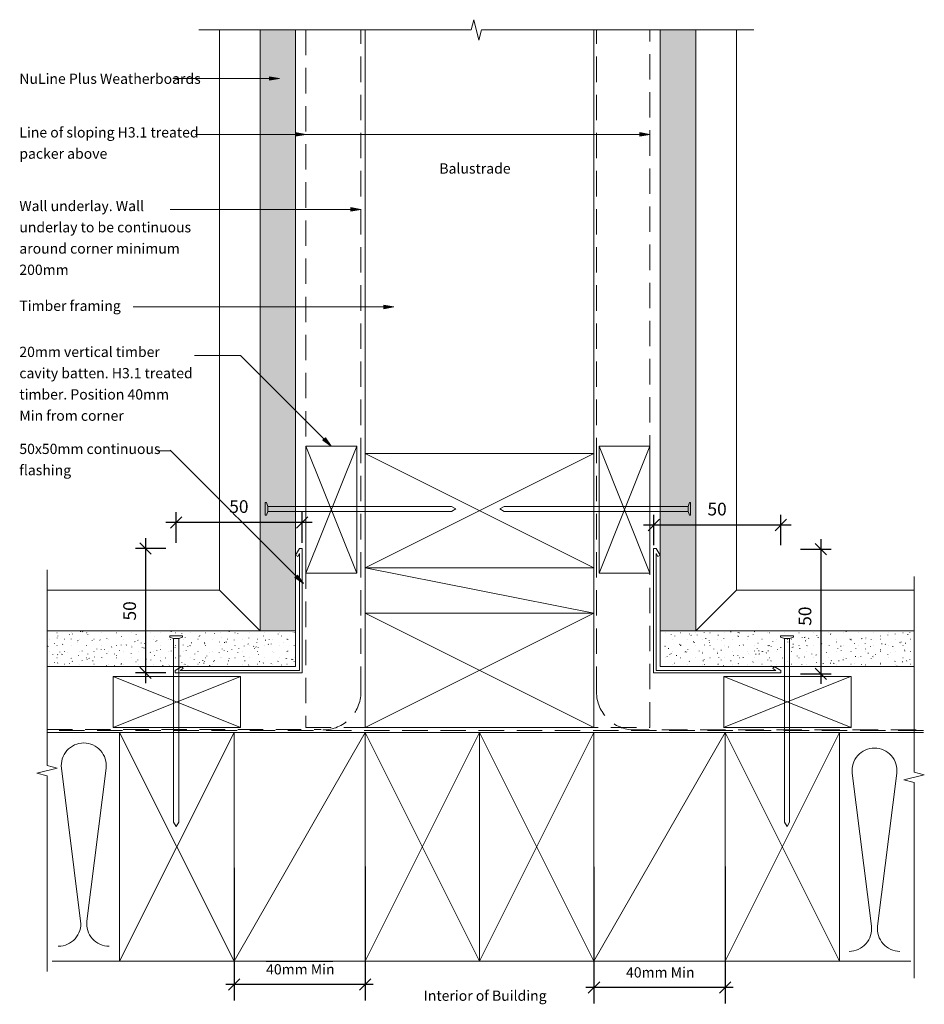
# Model space of a CAD drawing. Units: millimetres. Extents: x 11105 to 12248, y 1808 to 2196.
# Drawn here: x 11105 to 11461, y 1808 to 2196 of the extents above; entities that cross this region are included whole.
import ezdxf

# ---------------------------------------------------------------- set-up
doc = ezdxf.new("R2010")
doc.units = ezdxf.units.MM
doc.header["$LTSCALE"] = 5.08
doc.header["$PDMODE"] = 1
doc.header["$PDSIZE"] = -2
doc.linetypes.add('STYLE_01', pattern=[2.952756, 1.968504, -0.984252])
doc.layers.get('DEFPOINTS').update_dxf_attribs({"lineweight": 0})
for name, color, linetype, lineweight in [('A-11', 7, 'Continuous', 0), ('A-18', 7, 'Continuous', 0), ('A-18-H', 7, 'STYLE_01', 0), ('A-25', 7, 'Continuous', 0), ('A-35', 7, 'Continuous', 0), ('A-50', 7, 'Continuous', 0), ('A-50-H', 7, 'STYLE_01', 0), ('A-DIM5', 7, 'Continuous', 0), ('A-TEXT5', 7, 'Continuous', 0), ('PBS_Hatch', 7, 'Continuous', 0)]:
    doc.layers.add(name, color=color, linetype=linetype, lineweight=lineweight)
doc.styles.add('Arial', font='Arial')
doc.styles.add('Arial (bold)', font='Arial')
doc.dimstyles.new('Arch', dxfattribs={"dimtxt": 5, "dimasz": 3.175, "dimexe": 3.175, "dimexo": 1.5875, "dimgap": 1.5875, "dimtad": 1, "dimdec": 0, "dimzin": 11, "dimdsep": 46, "dimtxsty": 'Arial', "dimblk": 'VW_SLASH', "dimcen": 0, "dimdle": 1.5875, "dimazin": 0, "dimtfac": 1, "dimtdec": 0, "dimtix": 1, "dimtmove": 0, "dimatfit": 0, "dimldrblk": 'VW_FILLEDARROW', "dimfxl": 1, "dimfrac": 2, "dimtolj": 1, "dimtzin": 11, "dimarcsym": 0})
doc.dimstyles.new('Arch NZ', dxfattribs={"dimtxt": 5, "dimasz": 3.175, "dimexe": 2, "dimexo": 2, "dimgap": 1, "dimtad": 1, "dimdec": 0, "dimzin": 11, "dimdsep": 46, "dimtxsty": 'Arial', "dimblk": 'VW_SLASH', "dimcen": 0, "dimdle": 2, "dimazin": 0, "dimtfac": 1, "dimtdec": 0, "dimtix": 1, "dimtmove": 0, "dimatfit": 0, "dimldrblk": 'VW_FILLEDARROW', "dimfxl": 1, "dimfrac": 2, "dimtolj": 1, "dimtzin": 11, "dimarcsym": 0})
pattern_1 = [(90, (0, 0), (6.5559787, 9.362908), [0.1190625, -7.5009375]), (90, (0.9525, 1.5875), (4.9069032, 1.3148007), [0.1785366, -11.2514634]), (75, (1.905, 2.8575), (1.905, -3.2995568), [0.1190244, -7.5009756]), (90, (0, 0), (8.0822305, 8.0822305), [0.238049, -15.001951]), (20, (0, 0), (13.470384, 13.470384), [0.297561, -18.752439]), (105, (0, 0), (26.67, 0), [0.357073, -22.502927]), (165, (0, 0), (-6.555979, -9.362908), [0.416585, -26.253415]), (-140, (0, 0), (2.9186293, -2.4490208), [0.0595122, -3.7504878]), (120, (5.08, -3.81), (10.92663, 15.604846), [0.178537, -11.251463]), (80, (0, 0), (12.483877, -8.741305), [0.14878, -9.37622])]

# ---------------------------------------------------------------- blocks, each defined once
blk = doc.blocks.new('*D2')
at = {"layer": 'A-DIM5', "color": 0, "lineweight": -2}
for p, q in [((11154.8, 1991.58), (11154.8, 1987.58)), ((11162.8, 1987.58), (11150.8, 1987.58)), ((11154.8, 1987.58), (11154.8, 1938.58)), ((11162.8, 1938.58), (11150.8, 1938.58)), ((11154.8, 1938.58), (11154.8, 1934.58))]:
    blk.add_line(p, q, dxfattribs=at)
at = {"layer": 'DEFPOINTS', "color": 0, "lineweight": 0}
for p in [(11154.8, 1987.58), (11216.4, 1987.58), (11171.6, 1938.58)]:
    blk.add_point(p, dxfattribs=at)
at = {"layer": 'PBS_Hatch', "color": 0, "linetype": 'Continuous', "lineweight": 0}
for points in [[(11152.55, 1989.83), (11157.05, 1985.34)], [(11157.05, 1936.34), (11152.55, 1940.83)]]:
    blk.add_lwpolyline(points, dxfattribs=at)
at = {"color": 0, "lineweight": -2}
blk.add_wipeout([(11152.8, 1959.2), (11152.8, 1966.96), (11144.77, 1966.96), (11144.77, 1959.2)], dxfattribs=at).dxf.layer = 'A-DIM5'
at = {"layer": 'A-DIM5', "color": 0, "insert": (11146.05, 1959.2), "char_height": 5, "attachment_point": 1, "rotation": 90, "line_spacing_factor": 0.96736, "style": 'Arial'}
blk.add_mtext('50', dxfattribs=at)
blk = doc.blocks.new('VW_FILLEDARROW')
at = {"layer": 'PBS_Hatch', "linetype": 'Continuous', "lineweight": 0}
blk.add_hatch(color=7, dxfattribs=at).paths.add_polyline_path([(-1, 0.268), (0, 0), (-1, -0.268)])
at = {"layer": 'PBS_Hatch', "color": 0, "linetype": 'Continuous', "lineweight": 0}
blk.add_lwpolyline([(-1, 0.268), (0, 0), (-1, -0.268)], close=True, dxfattribs=at)
blk = doc.blocks.new('VW_SLASH')
at = {"color": 0, "linetype": 'ByBlock', "lineweight": -2}
blk.add_line((0, 0), (-1, 0), dxfattribs=at)
at = {"layer": 'PBS_Hatch', "color": 0, "linetype": 'Continuous', "lineweight": 0}
blk.add_lwpolyline([(0.354, 0.354), (-0.354, -0.354)], dxfattribs=at)
blk = doc.blocks.new('*D3')
at = {"layer": 'A-DIM5', "color": 0, "lineweight": -2}
for p, q in [((11166.84, 1989.8), (11166.84, 2001.8)), ((11216.4, 1989.8), (11216.4, 2001.8)), ((11166.84, 1997.8), (11162.84, 1997.8)), ((11216.4, 1997.8), (11166.84, 1997.8)), ((11220.4, 1997.8), (11216.4, 1997.8))]:
    blk.add_line(p, q, dxfattribs=at)
at = {"layer": 'DEFPOINTS', "color": 0, "lineweight": 0}
for p in [(11216.4, 1997.8), (11166.84, 1976.02), (11216.4, 1968.5)]:
    blk.add_point(p, dxfattribs=at)
at = {"layer": 'PBS_Hatch', "color": 0, "linetype": 'Continuous', "lineweight": 0}
for points in [[(11164.59, 1995.55), (11169.08, 2000.05)], [(11218.64, 2000.05), (11214.15, 1995.55)]]:
    blk.add_lwpolyline(points, dxfattribs=at)
at = {"color": 0, "lineweight": -2}
blk.add_wipeout([(11187.73, 1999.8), (11195.5, 1999.8), (11195.5, 2007.83), (11187.73, 2007.83)], dxfattribs=at).dxf.layer = 'A-DIM5'
at = {"layer": 'A-DIM5', "color": 0, "insert": (11187.73, 2006.55), "char_height": 5, "attachment_point": 1, "line_spacing_factor": 0.96736, "style": 'Arial'}
blk.add_mtext('50', dxfattribs=at)
blk = doc.blocks.new('*D4')
at = {"layer": 'A-DIM5', "color": 0, "lineweight": -2}
for p, q in [((11420.4, 1991.25), (11420.4, 1987.25)), ((11412.4, 1987.25), (11424.4, 1987.25)), ((11420.4, 1987.25), (11420.4, 1938.25)), ((11412.4, 1938.25), (11424.4, 1938.25)), ((11420.4, 1938.25), (11420.4, 1934.25))]:
    blk.add_line(p, q, dxfattribs=at)
at = {"layer": 'DEFPOINTS', "color": 0, "lineweight": 0}
for p in [(11355.5, 1987.25), (11420.4, 1987.25), (11404.68, 1938.25)]:
    blk.add_point(p, dxfattribs=at)
at = {"layer": 'PBS_Hatch', "color": 0, "linetype": 'Continuous', "lineweight": 0}
for points in [[(11418.15, 1989.5), (11422.65, 1985)], [(11422.65, 1936), (11418.15, 1940.5)]]:
    blk.add_lwpolyline(points, dxfattribs=at)
at = {"color": 0, "lineweight": -2}
blk.add_wipeout([(11418.4, 1957.12), (11418.4, 1964.88), (11410.37, 1964.88), (11410.37, 1957.12)], dxfattribs=at).dxf.layer = 'A-DIM5'
at = {"layer": 'A-DIM5', "color": 0, "insert": (11411.65, 1957.12), "char_height": 5, "attachment_point": 1, "rotation": 90, "line_spacing_factor": 0.96736, "style": 'Arial'}
blk.add_mtext('50', dxfattribs=at)
blk = doc.blocks.new('*D5')
at = {"layer": 'A-DIM5', "color": 0, "lineweight": -2}
for p, q in [((11354.68, 1988.8), (11354.68, 2000.8)), ((11404.68, 1988.8), (11404.68, 2000.8)), ((11350.68, 1996.8), (11354.68, 1996.8)), ((11354.68, 1996.8), (11404.68, 1996.8)), ((11404.68, 1996.8), (11408.68, 1996.8))]:
    blk.add_line(p, q, dxfattribs=at)
at = {"layer": 'DEFPOINTS', "color": 0, "lineweight": 0}
for p in [(11354.68, 1996.8), (11354.68, 1939.12), (11404.68, 1938.25)]:
    blk.add_point(p, dxfattribs=at)
at = {"layer": 'PBS_Hatch', "color": 0, "linetype": 'Continuous', "lineweight": 0}
for points in [[(11352.43, 1994.55), (11356.92, 1999.05)], [(11406.92, 1999.05), (11402.43, 1994.55)]]:
    blk.add_lwpolyline(points, dxfattribs=at)
at = {"color": 0, "lineweight": -2}
blk.add_wipeout([(11375.8, 1998.8), (11383.56, 1998.8), (11383.56, 2006.83), (11375.8, 2006.83)], dxfattribs=at).dxf.layer = 'A-DIM5'
at = {"layer": 'A-DIM5', "color": 0, "insert": (11375.8, 2005.55), "char_height": 5, "attachment_point": 1, "line_spacing_factor": 0.96736, "style": 'Arial'}
blk.add_mtext('50', dxfattribs=at)
blk = doc.blocks.new('*D6')
at = {"layer": 'A-DIM5', "color": 0, "lineweight": -2}
for p, q in [((11189.63, 1861.83), (11189.63, 1809.65)), ((11241.18, 1862.33), (11241.18, 1809.65)), ((11189.63, 1816), (11186.45, 1816)), ((11241.18, 1816), (11189.63, 1816)), ((11244.35, 1816), (11241.18, 1816))]:
    blk.add_line(p, q, dxfattribs=at)
at = {"layer": 'DEFPOINTS', "color": 0, "lineweight": 0}
for p in [(11189.63, 1865), (11241.18, 1865.5), (11241.18, 1816)]:
    blk.add_point(p, dxfattribs=at)
at = {"layer": 'PBS_Hatch', "color": 0, "linetype": 'Continuous', "lineweight": 0}
for points in [[(11187.38, 1813.75), (11191.87, 1818.25)], [(11243.42, 1818.25), (11238.93, 1813.75)]]:
    blk.add_lwpolyline(points, dxfattribs=at)
at = {"color": 0, "lineweight": -2}
blk.add_wipeout([(11202.23, 1818.5), (11228.58, 1818.5), (11228.58, 1824.99), (11202.23, 1824.99)], dxfattribs=at).dxf.layer = 'A-DIM5'
at = {"layer": 'A-DIM5', "color": 0, "insert": (11202.23, 1823.95), "char_height": 4.042, "attachment_point": 1, "line_spacing_factor": 0.96736, "style": 'Arial'}
blk.add_mtext('40mm Min', dxfattribs=at)
blk = doc.blocks.new('*D7')
at = {"layer": 'A-DIM5', "color": 0, "lineweight": -2}
for p, q in [((11331.18, 1862.24), (11331.18, 1808.45)), ((11382.73, 1862.33), (11382.73, 1808.45)), ((11331.18, 1814.8), (11328, 1814.8)), ((11382.73, 1814.8), (11331.18, 1814.8)), ((11385.9, 1814.8), (11382.73, 1814.8))]:
    blk.add_line(p, q, dxfattribs=at)
at = {"layer": 'DEFPOINTS', "color": 0, "lineweight": 0}
for p in [(11331.18, 1865.42), (11382.73, 1865.5), (11382.73, 1814.8)]:
    blk.add_point(p, dxfattribs=at)
at = {"layer": 'PBS_Hatch', "color": 0, "linetype": 'Continuous', "lineweight": 0}
for points in [[(11328.93, 1812.55), (11333.42, 1817.05)], [(11384.97, 1817.05), (11380.48, 1812.55)]]:
    blk.add_lwpolyline(points, dxfattribs=at)
at = {"color": 0, "lineweight": -2}
blk.add_wipeout([(11343.78, 1817.3), (11370.13, 1817.3), (11370.13, 1823.79), (11343.78, 1823.79)], dxfattribs=at).dxf.layer = 'A-DIM5'
at = {"layer": 'A-DIM5', "color": 0, "insert": (11343.78, 1822.75), "char_height": 4.042, "attachment_point": 1, "line_spacing_factor": 0.96736, "style": 'Arial'}
blk.add_mtext('40mm Min', dxfattribs=at)
blk = doc.blocks.new('Group')
at = {"layer": 'A-11', "color": 17, "lineweight": 0}
for p, q in [((11331.18, 2024.97), (11241.18, 1979.97)), ((11241.18, 2024.97), (11331.18, 1979.97))]:
    blk.add_line(p, q, dxfattribs=at)
at = {"layer": 'A-35', "color": 1, "lineweight": 0}
blk.add_lwpolyline([(11241.18, 1979.97), (11331.18, 1979.97), (11331.18, 2024.97), (11241.18, 2024.97)], close=True, dxfattribs=at)
blk = doc.blocks.new('Group-1')
at = {"layer": 'A-11', "color": 17, "lineweight": 0}
for p, q in [((11331.18, 1962.12), (11241.18, 1917.12)), ((11241.18, 1962.12), (11331.18, 1917.12))]:
    blk.add_line(p, q, dxfattribs=at)
at = {"layer": 'A-35', "color": 1, "lineweight": 0}
blk.add_lwpolyline([(11241.18, 1917.12), (11331.18, 1917.12), (11331.18, 1962.12), (11241.18, 1962.12)], close=True, dxfattribs=at)
blk = doc.blocks.new('Group-2')
at = {"layer": 'A-11', "color": 17, "lineweight": 0}
for p, q in [((11286.18, 1825.12), (11331.18, 1915.12)), ((11286.18, 1915.12), (11331.18, 1825.12))]:
    blk.add_line(p, q, dxfattribs=at)
at = {"layer": 'A-35', "color": 1, "lineweight": 0}
blk.add_lwpolyline([(11331.18, 1915.12), (11331.18, 1825.12), (11286.18, 1825.12), (11286.18, 1915.12)], close=True, dxfattribs=at)
blk = doc.blocks.new('Group-3')
at = {"layer": 'A-11', "color": 17, "lineweight": 0}
for p, q in [((11241.18, 1825.12), (11286.18, 1915.12)), ((11241.18, 1915.12), (11286.18, 1825.12))]:
    blk.add_line(p, q, dxfattribs=at)
at = {"layer": 'A-35', "color": 1, "lineweight": 0}
blk.add_lwpolyline([(11286.18, 1915.12), (11286.18, 1825.12), (11241.18, 1825.12), (11241.18, 1915.12)], close=True, dxfattribs=at)
blk = doc.blocks.new('Group-4')
at = {"layer": 'A-11', "color": 17, "lineweight": 0}
for p, q in [((11382.73, 1825.12), (11427.73, 1915.12)), ((11382.73, 1915.12), (11427.73, 1825.12))]:
    blk.add_line(p, q, dxfattribs=at)
at = {"layer": 'A-35', "color": 1, "lineweight": 0}
blk.add_lwpolyline([(11427.73, 1915.12), (11427.73, 1825.12), (11382.73, 1825.12), (11382.73, 1915.12)], close=True, dxfattribs=at)
blk = doc.blocks.new('Group-5')
at = {"layer": 'A-11', "color": 17, "lineweight": 0}
for p, q in [((11144.63, 1825.12), (11189.63, 1915.12)), ((11144.63, 1915.12), (11189.63, 1825.12))]:
    blk.add_line(p, q, dxfattribs=at)
at = {"layer": 'A-35', "color": 1, "lineweight": 0}
blk.add_lwpolyline([(11189.63, 1915.12), (11189.63, 1825.12), (11144.63, 1825.12), (11144.63, 1915.12)], close=True, dxfattribs=at)
blk = doc.blocks.new('Group-6')
at = {"layer": 'A-18', "color": 1, "lineweight": 0}
blk.add_line((11408.09, 1952.12), (11406.09, 1952.12), dxfattribs=at)
for points in [[(11406.09, 1952.12), (11404.59, 1952.62), (11404.59, 1953.12), (11409.59, 1953.12), (11409.59, 1952.62), (11408.09, 1952.12)], [(11406.09, 1952.12), (11406.09, 1879.85), (11407.09, 1878.12), (11408.09, 1879.85), (11408.09, 1952.12)]]:
    blk.add_lwpolyline(points, dxfattribs=at)
blk = doc.blocks.new('Break Line-3')
at = {"layer": 'A-TEXT5', "color": 17, "linetype": 'Continuous', "lineweight": 0}
blk.add_lwpolyline([(0, 0), (77.01, 0), (78.01, 4), (80.01, -4), (81.01, 0), (158.02, 0)], dxfattribs=at)
blk = doc.blocks.new('Break Line-4')
at = {"layer": 'A-TEXT5', "color": 17, "linetype": 'Continuous', "lineweight": 0}
blk.add_lwpolyline([(0, 0), (77.01, 0), (78.01, 4), (80.01, -4), (81.01, 0), (158.02, 0)], dxfattribs=at)
blk = doc.blocks.new('Batt Insulation')
at = {"layer": 'A-TEXT5', "color": 1, "linetype": 'Continuous', "lineweight": 0, "flags": 128}
blk.add_lwpolyline([(0, 0, 0.451123), (8.76, 9.92), (1.24, 70.08, -0.451123), (10, 80, -0.451123), (18.76, 70.08), (11.24, 9.92, 0.451123), (20, 0, 0.451123)], format="xyb", dxfattribs=at)
blk = doc.blocks.new('Batt Insulation-1')
at = {"layer": 'A-TEXT5', "color": 1, "linetype": 'Continuous', "lineweight": 0, "flags": 128}
blk.add_lwpolyline([(0, 0, 0.451123), (8.76, 9.92), (1.24, 70.08, -0.451123), (10, 80, -0.451123), (18.76, 70.08), (11.24, 9.92, 0.451123), (20, 0, 0.451123)], format="xyb", dxfattribs=at)
blk = doc.blocks.new('Break Line-5')
at = {"layer": 'A-TEXT5', "color": 17, "linetype": 'Continuous', "lineweight": 0}
blk.add_lwpolyline([(0, 0), (107.08, 0), (108.08, 4), (110.08, -4), (111.08, 0), (218.17, 0)], dxfattribs=at)

msp = doc.modelspace()

# ---------------------------------------------------------------- hatches: boundary and pattern name
at = {"layer": 'PBS_Hatch', "linetype": 'Continuous', "lineweight": 0}
for points in [[(11349.18, 2151.21), (11353.18, 2150.5), (11349.18, 2149.79)], [(11235.5, 2121.71), (11239.5, 2121), (11235.5, 2120.29)], [(11248.5, 2083.32), (11252.5, 2082.61), (11248.5, 2081.91)], [(11225.57, 2031.14), (11227.84, 2027.77), (11224.55, 2030.16)]]:
    msp.add_hatch(color=7, dxfattribs=at).paths.add_polyline_path(points)

# ---------------------------------------------------------------- linework, layer by layer
at = {"layer": 'A-11', "color": 17, "lineweight": 0}
for p, q in [((11217.84, 2027.77), (11237.84, 1977.77)), ((11237.84, 2027.77), (11217.84, 1977.77)), ((11353.18, 2027.77), (11333.18, 1977.77)), ((11333.18, 2027.77), (11353.18, 1977.77)), ((11192.09, 1937.12), (11142.09, 1917.12)), ((11192.09, 1917.12), (11142.09, 1937.12)), ((11382.09, 1917.12), (11432.09, 1937.12)), ((11382.26, 1937.12), (11432.26, 1917.12))]:
    msp.add_line(p, q, dxfattribs=at)
at = {"layer": 'A-18', "color": 1, "lineweight": 0}
for p, q in [((11460.8, 1915.12), (11116.07, 1915.12)), ((11118.07, 1825.12), (11455.74, 1825.12))]:
    msp.add_line(p, q, dxfattribs=at)
at = {"layer": 'A-35', "color": 1, "lineweight": 0}
for points in [[(11217.84, 1977.77), (11237.84, 1977.77), (11237.84, 2027.77), (11217.84, 2027.77)], [(11353.18, 1977.77), (11333.18, 1977.77), (11333.18, 2027.77), (11353.18, 2027.77)], [(11142.09, 1937.12), (11142.09, 1917.12), (11192.09, 1917.12), (11192.09, 1937.12)], [(11432.26, 1937.12), (11432.26, 1917.12), (11382.26, 1917.12), (11382.26, 1937.12)]]:
    msp.add_lwpolyline(points, close=True, dxfattribs=at)
at = {"layer": 'A-50-H', "color": 1, "lineweight": 0}
for p, q in [((11239.5, 1931.12), (11239.5, 2191.64)), ((11332.18, 1931.12), (11332.18, 2191.64)), ((11116.07, 1916.33), (11223.84, 1916.33)), ((11460.8, 1915.86), (11116.07, 1915.86)), ((11457.91, 1916.12), (11347.18, 1916.12))]:
    msp.add_line(p, q, dxfattribs=at)
for centre, start, end in [((11224.5, 1931.12), 270, 0), ((11347.18, 1931.12), 180, 270)]:
    msp.add_arc(centre, 15, start, end, dxfattribs=at)
at = {"layer": 'A-TEXT5', "color": 17, "linetype": 'Continuous', "lineweight": 0}
for p, q in [((11241.18, 2191.64), (11241.18, 1917.12)), ((11331.18, 2024.97), (11331.18, 2191.64)), ((11217.84, 2150.5), (11353.18, 2150.5)), ((11241.18, 1979.97), (11331.18, 1962.12))]:
    msp.add_line(p, q, dxfattribs=at)
at = {"layer": 'A-TEXT5', "color": 6, "linetype": 'Continuous', "lineweight": 0}
for p, q in [((11174, 2063.5), (11192.11, 2063.5)), ((11159.5, 2026), (11164.68, 2026))]:
    msp.add_line(p, q, dxfattribs=at)
at = {"layer": 'A-TEXT5', "color": 1, "linetype": 'Continuous', "lineweight": 0}
msp.add_lwpolyline([(11241.18, 1979.97), (11331.18, 1979.97), (11331.18, 1962.12), (11241.18, 1962.12)], close=True, dxfattribs=at)
at = {"layer": 'PBS_Hatch', "color": 17, "linetype": 'Continuous', "lineweight": 0}
msp.add_lwpolyline([(11349.18, 2151.21), (11353.18, 2150.5), (11349.18, 2149.79)], close=True, dxfattribs=at)
at = {"layer": 'PBS_Hatch', "color": 6, "linetype": 'Continuous', "lineweight": 0}
for points in [[(11235.5, 2121.71), (11239.5, 2121), (11235.5, 2120.29)], [(11248.5, 2083.32), (11252.5, 2082.61), (11248.5, 2081.91)], [(11225.57, 2031.14), (11227.84, 2027.77), (11224.55, 2030.16)]]:
    msp.add_lwpolyline(points, close=True, dxfattribs=at)

# ---------------------------------------------------------------- block references
at = {"layer": 'A-TEXT5', "color": 1}
for name, p in [('Group', (0, 0)), ('Batt Insulation-1', (11120.5, 1831)), ('Batt Insulation', (11431.5, 1829))]:
    msp.add_blockref(name, p, dxfattribs=at)
at = {"layer": 'A-TEXT5', "color": 17}
msp.add_blockref('Group-1', (0, 0), dxfattribs=at)

# ---------------------------------------------------------------- texts
at = {"layer": 'A-TEXT5', "color": 1, "attachment_point": 1}
for s, insert, char_height, line_spacing_factor, style in [('NuLine Plus Weatherboards', (11105.17, 2174.43), 4.0422, 1.241904, 'Arial'), ('Balustrade', (11270.36, 2139.11), 4.042, 1.738665, 'Arial (bold)'), ('Timber framing', (11105.17, 2085.08), 4.0422, 1.241904, 'Arial'), ('Interior of Building', (11264.21, 1813.58), 4.0422, 1.738665, 'Arial (bold)')]:
    msp.add_mtext(s, dxfattribs=dict(at, insert=insert, char_height=char_height, line_spacing_factor=line_spacing_factor, style=style))
at = {"layer": 'A-TEXT5', "color": 1, "char_height": 4.0422, "attachment_point": 1, "line_spacing_factor": 1.241904, "style": 'Arial'}
for s, insert, width in [('Line of sloping H3.1 treated packer above', (11105.17, 2153.32), 74.3676), ('Wall underlay. Wall underlay to be continuous around corner minimum 200mm', (11105.17, 2124.35), 70.8266), ('20mm vertical timber cavity batten. H3.1 treated timber. Position 40mm Min from corner', (11105.17, 2066.94), 69.3266), ('50x50mm continuous flashing', (11105.17, 2028.76), 69.8266)]:
    msp.add_mtext(s, dxfattribs=dict(at, insert=insert, width=width))

# ---------------------------------------------------------------- wipeouts: each hides what was drawn before it
at = {"color": 1, "lineweight": 0}
msp.add_wipeout([(11357.18, 1941.12), (11457.08, 1941.12), (11457.08, 1955.12), (11357.18, 1955.12)], dxfattribs=at).dxf.layer = 'A-25'

# ---------------------------------------------------------------- next in the draw order: hatches: boundary and pattern name
at = {"layer": 'A-25', "linetype": 'Continuous', "lineweight": 0}
h = msp.add_hatch(dxfattribs=at)
h.set_pattern_fill('Stipple Dark -2', style=0, pattern_type=2)
h.set_pattern_definition(pattern_1)
h.paths.add_polyline_path([(11357.18, 1941.12), (11457.08, 1941.12), (11457.08, 1955.12), (11357.18, 1955.12)])

# ---------------------------------------------------------------- next in the draw order: linework, layer by layer
at = {"layer": 'A-25', "color": 1, "lineweight": 0}
msp.add_lwpolyline([(11357.18, 1941.12), (11457.08, 1941.12), (11457.08, 1955.12), (11357.18, 1955.12)], close=True, dxfattribs=at)

# ---------------------------------------------------------------- next in the draw order: block references
at = {"layer": 'A-TEXT5', "color": 17, "rotation": -90}
msp.add_blockref('Break Line-4', (11457.08, 1976.47), dxfattribs=at)

# ---------------------------------------------------------------- next in the draw order: dimensions: what is measured, and where the dimension line sits
at = {"layer": 'A-DIM5', "color": 1, "lineweight": 0}
for base, p1, p2, picture, middle in [((11241.18, 1816), (11189.63, 1865), (11241.18, 1865.5), '*D6', (11215.4, 1816)), ((11382.73, 1814.8), (11331.18, 1865.42), (11382.73, 1865.5), '*D7', (11356.95, 1814.8))]:
    dim = msp.add_linear_dim(base=base, p1=p1, p2=p2, text='40mm Min', dimstyle='Arch', override={"dimtxt": 4.042245, "dimasz": 6.35, "dimgap": 2.5, "dimpost": '<>', "dimtxsty": 'Arial', "dimtmove": 2}, dxfattribs=at)
    dim.commit()
    dim.dimension.update_dxf_attribs({"geometry": picture, "text_midpoint": middle})

# ---------------------------------------------------------------- next in the draw order: wipeouts: each hides what was drawn before it
at = {"color": 1, "lineweight": 0}
msp.add_wipeout([(11216.4, 1938.58), (11166.4, 1938.58), (11166.4, 1939.58), (11169.05, 1941.12), (11169.55, 1940.25), (11168.4, 1939.58), (11215.4, 1939.58), (11215.4, 1985.58), (11214.71, 1984.39), (11213.84, 1984.89), (11215.4, 1987.58), (11216.4, 1987.58)], dxfattribs=at).dxf.layer = 'A-50'

# ---------------------------------------------------------------- next in the draw order: linework, layer by layer
at = {"layer": 'A-50', "color": 1, "lineweight": 0}
msp.add_lwpolyline([(11216.4, 1938.58), (11166.4, 1938.58), (11166.4, 1939.58), (11169.05, 1941.12), (11169.55, 1940.25), (11168.4, 1939.58), (11215.4, 1939.58), (11215.4, 1985.58), (11214.71, 1984.39), (11213.84, 1984.89), (11215.4, 1987.58), (11216.4, 1987.58)], close=True, dxfattribs=at)
at = {"layer": 'A-TEXT5', "color": 17, "linetype": 'Continuous', "lineweight": 0}
for p, q in [((11189.63, 1825.12), (11241.18, 1915.12)), ((11331.18, 1825.12), (11382.73, 1915.12))]:
    msp.add_line(p, q, dxfattribs=at)
at = {"layer": 'A-TEXT5', "color": 1, "linetype": 'Continuous', "lineweight": 0}
for points in [[(11189.63, 1915.12), (11241.18, 1915.12), (11241.18, 1825.12), (11189.63, 1825.12)], [(11331.18, 1915.12), (11382.73, 1915.12), (11382.73, 1825.12), (11331.18, 1825.12)]]:
    msp.add_lwpolyline(points, close=True, dxfattribs=at)

# ---------------------------------------------------------------- next in the draw order: block references
at = {"layer": 'A-TEXT5', "color": 17}
for name in ['Group-5', 'Group-3', 'Group-2', 'Group-4']:
    msp.add_blockref(name, (0, 0), dxfattribs=at)

# ---------------------------------------------------------------- next in the draw order: wipeouts: each hides what was drawn before it
at = {"color": 1, "lineweight": 0}
msp.add_wipeout([(11357.18, 1955.12), (11357.18, 2191.64), (11371.18, 2191.64), (11371.18, 1955.12)], dxfattribs=at).dxf.layer = 'A-25'

# ---------------------------------------------------------------- next in the draw order: hatches: boundary and pattern name
at = {"layer": 'A-25', "linetype": 'Continuous', "lineweight": 0}
h = msp.add_hatch(dxfattribs=at)
h.set_pattern_fill('Stipple Dark -2', style=0, pattern_type=2)
h.set_pattern_definition(pattern_1)
h.paths.add_polyline_path([(11357.18, 1955.12), (11357.18, 2191.64), (11371.18, 2191.64), (11371.18, 1955.12)])

# ---------------------------------------------------------------- next in the draw order: linework, layer by layer
at = {"layer": 'A-18', "color": 1, "lineweight": 0}
msp.add_line((11368.18, 2002.12), (11368.18, 2004.12), dxfattribs=at)
for points in [[(11368.18, 2004.12), (11295.91, 2004.12), (11294.18, 2003.12), (11295.91, 2002.12), (11368.18, 2002.12)], [(11368.18, 2004.12), (11368.68, 2005.62), (11369.18, 2005.62), (11369.18, 2000.62), (11368.68, 2000.62), (11368.18, 2002.12)]]:
    msp.add_lwpolyline(points, dxfattribs=at)
at = {"layer": 'A-25', "color": 1, "lineweight": 0}
msp.add_lwpolyline([(11357.18, 1955.12), (11357.18, 2191.64), (11371.18, 2191.64), (11371.18, 1955.12)], close=True, dxfattribs=at)

# ---------------------------------------------------------------- next in the draw order: wipeouts: each hides what was drawn before it
at = {"color": 1, "lineweight": 0}
msp.add_wipeout([(11213.84, 1941.12), (11116.07, 1941.12), (11116.07, 1955.12), (11213.84, 1955.12)], dxfattribs=at).dxf.layer = 'A-25'

# ---------------------------------------------------------------- next in the draw order: hatches: boundary and pattern name
at = {"layer": 'A-25', "linetype": 'Continuous', "lineweight": 0}
h = msp.add_hatch(dxfattribs=at)
h.set_pattern_fill('Stipple Dark -2', style=0, pattern_type=2)
h.set_pattern_definition(pattern_1)
h.paths.add_polyline_path([(11213.84, 1941.12), (11116.07, 1941.12), (11116.07, 1955.12), (11213.84, 1955.12)])

# ---------------------------------------------------------------- next in the draw order: linework, layer by layer
at = {"layer": 'A-18', "color": 1, "lineweight": 0}
msp.add_line((11165.84, 1952.12), (11167.84, 1952.12), dxfattribs=at)
for points in [[(11167.84, 1952.12), (11169.34, 1952.62), (11169.34, 1953.12), (11164.34, 1953.12), (11164.34, 1952.62), (11165.84, 1952.12)], [(11167.84, 1952.12), (11167.84, 1879.85), (11166.84, 1878.12), (11165.84, 1879.85), (11165.84, 1952.12)]]:
    msp.add_lwpolyline(points, dxfattribs=at)
at = {"layer": 'A-25', "color": 1, "lineweight": 0}
msp.add_lwpolyline([(11213.84, 1941.12), (11116.07, 1941.12), (11116.07, 1955.12), (11213.84, 1955.12)], close=True, dxfattribs=at)

# ---------------------------------------------------------------- next in the draw order: block references
at = {"layer": 'A-TEXT5', "color": 17, "rotation": -90}
msp.add_blockref('Break Line-3', (11116.07, 1979.15), dxfattribs=at)

# ---------------------------------------------------------------- next in the draw order: dimensions: what is measured, and where the dimension line sits
at = {"layer": 'A-DIM5', "color": 17, "lineweight": 0}
dim = msp.add_linear_dim(base=(11420.4, 1987.25), p1=(11404.68, 1938.25), p2=(11355.5, 1987.25), angle=270, text='50', dimstyle='Arch NZ', override={"dimasz": 6.35, "dimgap": 2, "dimpost": '<>', "dimtxsty": 'Arial', "dimtmove": 2}, dxfattribs=at)
dim.commit()
dim.dimension.update_dxf_attribs({"geometry": '*D4', "text_midpoint": (11422.4, 1961), "dimtype": 160})

# ---------------------------------------------------------------- next in the draw order: dimensions: what is measured, and where the dimension line sits
dim = msp.add_linear_dim(base=(11354.68, 1996.8), p1=(11404.68, 1938.25), p2=(11354.68, 1939.12), dimstyle='Arch NZ', override={"dimasz": 6.35, "dimgap": 2, "dimpost": '<>', "dimtxsty": 'Arial', "dimtmove": 2}, dxfattribs=at)
dim.commit()
dim.dimension.update_dxf_attribs({"geometry": '*D5', "text_midpoint": (11379.68, 1996.8)})

# ---------------------------------------------------------------- next in the draw order: wipeouts: each hides what was drawn before it
at = {"color": 1, "lineweight": 0}
msp.add_wipeout([(11213.84, 1955.12), (11213.84, 2191.64), (11199.84, 2191.64), (11199.84, 1955.12)], dxfattribs=at).dxf.layer = 'A-25'

# ---------------------------------------------------------------- next in the draw order: hatches: boundary and pattern name
at = {"layer": 'A-25', "linetype": 'Continuous', "lineweight": 0}
h = msp.add_hatch(dxfattribs=at)
h.set_pattern_fill('Stipple Dark -2', style=0, pattern_type=2)
h.set_pattern_definition(pattern_1)
h.paths.add_polyline_path([(11213.84, 1955.12), (11213.84, 2191.64), (11199.84, 2191.64), (11199.84, 1955.12)])
at = {"layer": 'PBS_Hatch', "linetype": 'Continuous', "lineweight": 0}
for points in [[(11203.5, 2173.21), (11207.5, 2172.5), (11203.5, 2171.79)], [(11213.84, 2151.21), (11217.84, 2150.5), (11213.84, 2149.79)]]:
    msp.add_hatch(color=7, dxfattribs=at).paths.add_polyline_path(points)

# ---------------------------------------------------------------- next in the draw order: linework, layer by layer
at = {"layer": 'A-18', "color": 1, "lineweight": 0}
msp.add_line((11202.84, 2002.12), (11202.84, 2004.12), dxfattribs=at)
for points in [[(11202.84, 2004.12), (11202.34, 2005.62), (11201.84, 2005.62), (11201.84, 2000.62), (11202.34, 2000.62), (11202.84, 2002.12)], [(11202.84, 2004.12), (11275.11, 2004.12), (11276.84, 2003.12), (11275.11, 2002.12), (11202.84, 2002.12)]]:
    msp.add_lwpolyline(points, dxfattribs=at)
at = {"layer": 'A-25', "color": 1, "lineweight": 0}
msp.add_lwpolyline([(11213.84, 1955.12), (11213.84, 2191.64), (11199.84, 2191.64), (11199.84, 1955.12)], close=True, dxfattribs=at)
at = {"layer": 'A-TEXT5', "color": 17, "linetype": 'Continuous', "lineweight": 0}
for q in [(11387.18, 2191.64), (11371.18, 1955.12), (11457.08, 1971.12)]:
    msp.add_line((11387.18, 1971.12), q, dxfattribs=at)
at = {"layer": 'A-TEXT5', "color": 6, "linetype": 'Continuous', "lineweight": 0}
for p, q in [((11165.5, 2172.5), (11207.5, 2172.5)), ((11174.5, 2150.5), (11217.84, 2150.5)), ((11164.5, 2121), (11239.5, 2121)), ((11150, 2082.61), (11252.5, 2082.61)), ((11192.11, 2063.5), (11227.84, 2027.77))]:
    msp.add_line(p, q, dxfattribs=at)
at = {"layer": 'PBS_Hatch', "color": 6, "linetype": 'Continuous', "lineweight": 0}
for points in [[(11203.5, 2173.21), (11207.5, 2172.5), (11203.5, 2171.79)], [(11213.84, 2151.21), (11217.84, 2150.5), (11213.84, 2149.79)]]:
    msp.add_lwpolyline(points, close=True, dxfattribs=at)

# ---------------------------------------------------------------- next in the draw order: block references
at = {"layer": 'A-TEXT5', "color": 17}
for name, p in [('Break Line-5', (11175.83, 2191.64)), ('Group-6', (0, 0))]:
    msp.add_blockref(name, p, dxfattribs=at)

# ---------------------------------------------------------------- next in the draw order: dimensions: what is measured, and where the dimension line sits
at = {"layer": 'A-DIM5', "color": 17, "lineweight": 0}
dim = msp.add_linear_dim(base=(11154.8, 1987.58), p1=(11171.6, 1938.58), p2=(11216.4, 1987.58), angle=270, text='50', dimstyle='Arch NZ', override={"dimasz": 6.35, "dimgap": 2, "dimpost": '<>', "dimtxsty": 'Arial', "dimtmove": 2}, dxfattribs=at)
dim.commit()
dim.dimension.update_dxf_attribs({"geometry": '*D2', "text_midpoint": (11154.8, 1963.08)})

# ---------------------------------------------------------------- next in the draw order: dimensions: what is measured, and where the dimension line sits
dim = msp.add_linear_dim(base=(11216.4, 1997.8), p1=(11166.84, 1976.02), p2=(11216.4, 1968.5), dimstyle='Arch NZ', override={"dimasz": 6.35, "dimgap": 2, "dimpost": '<>', "dimtxsty": 'Arial', "dimtmove": 2}, dxfattribs=at)
dim.commit()
dim.dimension.update_dxf_attribs({"geometry": '*D3', "text_midpoint": (11191.62, 1997.8)})

# ---------------------------------------------------------------- next in the draw order: hatches: boundary and pattern name
at = {"layer": 'PBS_Hatch', "linetype": 'Continuous', "lineweight": 0}
msp.add_hatch(color=7, dxfattribs=at).paths.add_polyline_path([(11214.58, 1977.1), (11216.91, 1973.77), (11213.58, 1976.1)])

# ---------------------------------------------------------------- next in the draw order: linework, layer by layer
at = {"layer": 'A-18-H', "color": 17, "lineweight": 0}
msp.add_lwpolyline([(11217.84, 2191.64), (11217.84, 1917.12), (11353.18, 1917.12), (11353.18, 2191.64)], dxfattribs=at)
at = {"layer": 'A-TEXT5', "color": 17, "linetype": 'Continuous', "lineweight": 0}
for p, q in [((11183.84, 2191.64), (11183.84, 1971.12)), ((11116.07, 1971.12), (11183.84, 1971.12)), ((11183.84, 1971.12), (11199.84, 1955.12))]:
    msp.add_line(p, q, dxfattribs=at)
at = {"layer": 'A-TEXT5', "color": 6, "linetype": 'Continuous', "lineweight": 0}
msp.add_line((11164.46, 2026.21), (11216.91, 1973.77), dxfattribs=at)
at = {"layer": 'PBS_Hatch', "color": 6, "linetype": 'Continuous', "lineweight": 0}
msp.add_lwpolyline([(11214.58, 1977.1), (11216.91, 1973.77), (11213.58, 1976.1)], close=True, dxfattribs=at)

# ---------------------------------------------------------------- next in the draw order: wipeouts: each hides what was drawn before it
at = {"color": 1, "lineweight": 0}
msp.add_wipeout([(11354.64, 1938.58), (11404.64, 1938.58), (11404.64, 1939.58), (11401.98, 1941.12), (11401.48, 1940.25), (11402.64, 1939.58), (11355.64, 1939.58), (11355.64, 1985.58), (11356.33, 1984.39), (11357.2, 1984.89), (11355.64, 1987.58), (11354.64, 1987.58)], dxfattribs=at).dxf.layer = 'A-50'

# ---------------------------------------------------------------- next in the draw order: linework, layer by layer
at = {"layer": 'A-50', "color": 1, "lineweight": 0}
msp.add_lwpolyline([(11354.64, 1938.58), (11404.64, 1938.58), (11404.64, 1939.58), (11401.98, 1941.12), (11401.48, 1940.25), (11402.64, 1939.58), (11355.64, 1939.58), (11355.64, 1985.58), (11356.33, 1984.39), (11357.2, 1984.89), (11355.64, 1987.58), (11354.64, 1987.58)], close=True, dxfattribs=at)

doc.saveas('drawing.dxf')
